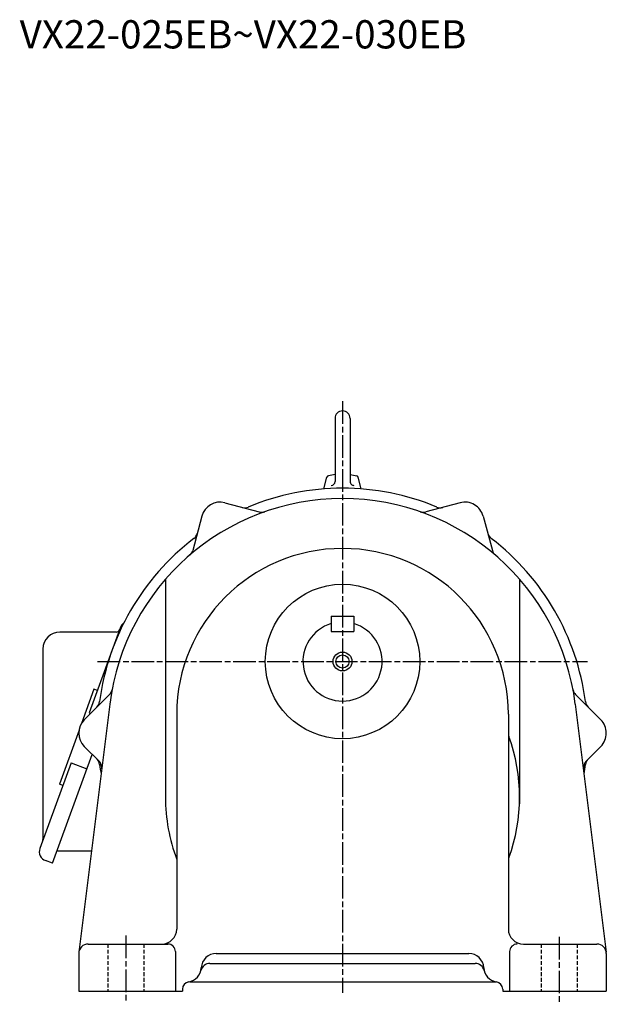
# Model space of a CAD drawing. Extents: x 130 to 1192, y 352 to 1024.
import ezdxf

# ---------------------------------------------------------------- set-up
doc = ezdxf.new("R2010")
doc.units = 0
doc.linetypes.add('ACJISTGL', pattern=[3, 2, -1])
doc.linetypes.add('AM_ISO08W050', pattern=[18, 12, -1.5, 3, -1.5])
doc.layers.get('0').update_dxf_attribs({"linetype": 'CONTINUOUS'})
doc.styles.get("Standard").update_dxf_attribs({"font": 'txt.shx', "width": 0.7400000000000003, "bigfont": 'bigfont.shx'})

msp = doc.modelspace()

# ---------------------------------------------------------------- linework, layer by layer
at = {"linetype": 'AM_ISO08W050'}
for p, q in [((1052.424965624969, 672.0895083018096), (1052.424965624969, 357.9899701326888)), ((922.4249656249686, 533.9595501326884), (1182.424965624969, 533.9595501326884)), ((937.4249506249702, 388.4674501326886), (937.4249506249702, 354.0679151326897)), ((1167.424965624969, 387.8097051326886), (1167.424965624969, 351.9840201326888))]:
    msp.add_line(p, q, dxfattribs=at)
for p, q in [((1048.424965624969, 662.9595851326897), (1048.424965624969, 629.4595851326885)), ((1056.424935624968, 662.9595851326897), (1056.424935624968, 629.4595851326885)), ((1048.424965624969, 633.2209851326897), (1044.921550624967, 632.5741851326886)), ((1056.424935624968, 633.2210351326883), (1059.928355624969, 632.5741851326886)), ((1042.456430624969, 625.5768351326898), (1044.137215624967, 631.8496351326885)), ((1062.393565624969, 625.5767851326885), (1060.712775624965, 631.8496351326885)), ((990.0131906249683, 618.2021351326875), (1008.235815624966, 613.3193851326882)), ((1114.836770624968, 618.2020851326897), (1096.614145624968, 613.3193351326886)), ((977.7657556249671, 611.1310851326882), (972.8830056249675, 592.9084351326896)), ((1127.084240624967, 611.1310351326885), (1131.966960624968, 592.9084351326896)), ((958.424965624969, 577.5943851326884), (958.424965624969, 461.9496901326885)), ((1146.424965624969, 577.5943851326884), (1146.424965624969, 458.3449251326885)), ((1046.424935624969, 557.9595501326885), (1058.424965624969, 557.9595501326885)), ((1046.424935624969, 557.9595501326885), (1046.424935624969, 549.9595801326896)), ((1058.424965624969, 557.9595501326885), (1058.424965624969, 549.9595801326896)), ((932.2140006249687, 549.5845221326883), (902.424965624969, 549.5845221326883)), ((934.5375956249688, 552.1209061326884), (917.998231624969, 506.6793791326885)), ((1046.424935624969, 549.9595801326896), (1058.424965624969, 549.9595801326896)), ((893.424965624969, 540.5845221326883), (893.424965624969, 439.5175421326885)), ((920.444968624969, 519.2493341326885), (913.8262882853744, 501.0646599357098)), ((922.324353624969, 518.5652941326885), (920.444968624969, 519.2493341326885)), ((915.3539006249671, 503.0306251326885), (928.6938006249688, 516.3705301326896)), ((1189.496045624966, 503.0306251326885), (1176.15617062497, 516.3705001326883)), ((928.8800006249672, 511.3511501326885), (912.4633006249682, 379.5776801326888)), ((1175.969920624967, 511.3511501326885), (1192.386605624968, 379.5777101326887)), ((917.998231624969, 506.6793791326885), (918.7346272751518, 506.4113530500215)), ((964.4249656249686, 505.9595501326882), (964.4249656249686, 391.9595801326898)), ((1140.424965624969, 505.9595501326882), (1140.424965624969, 391.9595801326898)), ((912.5565035250627, 497.5759550909655), (902.1189386249686, 468.8989821326885)), ((915.3539006249671, 488.8885051326893), (923.1648506249687, 481.0775301326883)), ((1189.496045624966, 488.8885051326893), (1181.685070624968, 481.0775001326883)), ((898.5322146249689, 426.8826911326883), (919.5670278804675, 484.6753643925072)), ((908.3244406249686, 480.1008581326883), (891.7850786249687, 434.6593351326885)), ((908.3244406249686, 480.1008581326883), (916.7816766249686, 477.0226751326885)), ((903.998324624969, 468.2149411326882), (902.1189386249686, 468.8989821326885)), ((901.2424196249686, 433.4595491326885), (919.1760515209736, 433.4595491326885)), ((898.5322146249689, 426.8826911326883), (894.773438624969, 428.2507731326886)), ((917.4250006249691, 383.9595451326886), (959.7249506249688, 383.9595451326886)), ((1148.424965624969, 383.9595451326886), (1187.424970624967, 383.9595451326886)), ((912.425000624969, 378.9595451326886), (912.425000624969, 358.9595451326886)), ((963.7249856249686, 379.9595801326896), (963.7249856249686, 358.9595451326886)), ((985.424965624969, 378.9595451326886), (1119.424965624969, 378.9595451326886)), ((1141.124950624967, 379.9595801326896), (1141.124950624967, 358.9595451326886)), ((1192.424970624967, 378.9595451326886), (1192.424970624967, 358.9595451326886)), ((982.0705056249686, 373.6902301326886), (1122.779430624968, 373.6902301326886)), ((971.4249356249688, 363.9595451326895), (1133.790750624967, 363.9595451326895)), ((912.425000624969, 358.9595451326886), (967.424965624969, 358.9595451326886)), ((967.424965624969, 359.9595751326897), (967.424965624969, 358.9595451326886)), ((1137.424965624969, 359.9595751326897), (1137.424965624969, 358.9595451326886)), ((1137.424965624969, 358.9595451326886), (1192.424970624967, 358.9595451326886)), ((1137.424967624969, 358.9595451326886), (1187.424971624968, 358.9595451326886))]:
    msp.add_line(p, q)
at = {"linetype": 'ACJISTGL'}
for p, q in [((927.9249506249703, 383.9595451326886), (927.9249506249703, 358.9595451326886)), ((946.9249906249702, 383.9595451326886), (946.9249906249702, 358.9595451326886)), ((1157.924965624969, 383.9595451326886), (1157.924965624969, 358.9595451326886)), ((1176.924965624969, 383.9595451326886), (1176.924965624969, 358.9595451326886))]:
    msp.add_line(p, q, dxfattribs=at)
for radius in [41.00000049999999, 5, 3.50000005]:
    msp.add_circle((1052.424965624969, 533.9595501326884), radius)
for centre, radius, start, end in [((1052.424965624969, 662.9595851326897), 4.000000049999997, 359.999989999999, 179.999989999999), ((1045.103125624968, 631.5907851326897), 1, 100.4607199999841, 164.9999899999844), ((1059.746835624969, 631.5907851326897), 1, 14.99999999999446, 79.53928100001036), ((1046.424935624969, 629.4595851326885), 2.00000005, 270, 0), ((1058.424965624969, 629.4595851326885), 2.00000005, 179.999989999999, 270), ((1052.424965624969, 495.9595501326885), 130, 67.37550600000623, 112.6244900000067), ((1052.424965624969, 495.9595501326885), 124.5, 7.101483899987806, 172.8985199999988), ((987.4249656249688, 608.5428351326887), 10, 74.99999900001524, 164.9999899999844), ((1117.424965624969, 608.5428351326887), 10, 14.99999999999446, 104.9999999999945), ((1000.491830624969, 620.5707351326885), 5, 255.0000000000054, 292.6244900000067), ((1009.529885624968, 618.1489851326897), 5, 255.0000000000054, 289.3438199999899), ((1095.320045624968, 618.1489851326897), 5, 250.6561800000101, 284.9999999999945), ((1104.358105624969, 620.5707351326885), 5, 247.3755099999932, 284.9999999999945), ((970.4750756249699, 603.2405851326885), 5, 307.3755099999778, 345.0000000000055), ((1134.374855624969, 603.2405851326885), 5, 195.0000100000155, 232.6244999999841), ((1052.424965624969, 495.9595501326885), 130, 127.3755000000156, 172.6244900000063), ((1052.424965624969, 495.9595501326885), 130, 7.375507200004097, 52.62449400000427), ((1052.424965624969, 505.9595501326882), 88, 0, 180), ((968.0533206249679, 594.2024851326897), 5, 310.6561799999889, 345.0000000000055), ((1136.796610624968, 594.2024851326897), 5, 195.0000100000155, 229.3438200000107), ((939.236046624969, 550.4108161326885), 5, 125.2868526470245, 159.9999950000031), ((1052.424965624969, 533.9595501326884), 20.9999985, 106.6015500000168, 73.39845200002146), ((902.424965624969, 540.5845221326883), 9, 90, 180), ((932.2140006249687, 551.5845041326882), 2, 269.9999970000023, 340.000008999999), ((925.1582506249674, 519.9060501326885), 5, 315.0000000000086, 349.3438199999965), ((1179.691690624968, 519.9060501326885), 5, 190.6561800000033, 224.9999999999914), ((918.5419506249679, 513.2897201326898), 5, 315.0000000000086, 352.6244900000065), ((1186.307995624966, 513.2897201326898), 5, 187.3755099999935, 224.9999999999914), ((922.425000624969, 495.9595501326885), 10, 135.0000000000086, 224.9999999999914), ((1182.424970624967, 495.9595501326885), 10, 315.0000000000086, 45.00000100001581), ((1145.424965624969, 495.8908251326885), 5, 179.999989999999, 200.0499699999931), ((1052.424965624969, 461.9496901326885), 93.99999499999998, 339.9500199999581, 20.0499760000004), ((918.5419506249679, 478.6293801326885), 5, 7.37550809999414, 45.00000100001581), ((919.6293506249688, 477.5419751326896), 5, 352.8985199999988, 45.00000100001581), ((1185.220590624969, 477.5419751326896), 5, 135.0000000000086, 187.1014900000087), ((1186.307995624966, 478.6293801326885), 5, 135.0000000000086, 172.6244900000063), ((1052.424965624969, 495.9595501326885), 130, 187.3755099999935, 189.6244600000114), ((1052.424965624969, 495.9595501326885), 130, 350.375549999992, 352.6244900000065), ((1052.424965624969, 461.9496901326885), 93.99999499999998, 179.999989999999, 200.5819599999801), ((891.424965624969, 439.5175421326885), 2, 339.9999989999989, 0), ((896.4835396249689, 432.9492361326884), 5, 159.9999950000031, 250.0000049999978), ((901.2424196249686, 431.4595521326885), 2, 90.00000299999769, 99.38598500000332), ((1145.424965624969, 428.0085901326885), 5, 159.9500300000068, 180.000010000001), ((956.4249356249687, 391.9595801326898), 8, 270, 0), ((1148.424965624969, 391.9595801326898), 8, 180.000010000001, 270), ((917.4250006249691, 378.9595451326886), 5, 90.00000299998466, 180.000010000001), ((959.7249506249688, 379.9595801326896), 4.000000049999997, 0, 90.00000299998466), ((1145.124950624968, 379.9595801326896), 4.000000049999997, 90.00000299998466, 180.000010000001), ((1187.424970624967, 378.9595451326886), 5, 0, 90.00000299998466), ((985.424965624969, 370.9595451326886), 8, 90.00000299998466, 177.0055400000119), ((1119.424965624969, 370.9595451326886), 8, 2.994464400006688, 90.00000299998466), ((969.4467856249671, 371.7953951326888), 8, 279.4883000000224, 357.005540000012), ((982.0705056249686, 368.6902301326895), 5, 90.00000299998466, 166.1807800000059), ((1122.779430624968, 368.6902301326895), 5, 13.8192169999875, 90.00000299998466), ((1135.403115624967, 371.7953951326888), 8, 182.9944599999879, 260.5116999999776), ((971.4249356249688, 359.9595751326897), 4.000000049999997, 99.4882959999839, 180.000010000001), ((1133.424965624969, 359.9595751326897), 4.000000049999997, 0, 80.51170199996963)]:
    msp.add_arc(centre, radius, start, end)

# ---------------------------------------------------------------- texts
at = {"color": 0, "linetype": 'CONTINUOUS'}
msp.add_text('VX22-025EB~VX22-030EB', height=15, dxfattribs=at).set_placement((881.0479178845646, 859.3834750619798))

doc.saveas('drawing.dxf')
